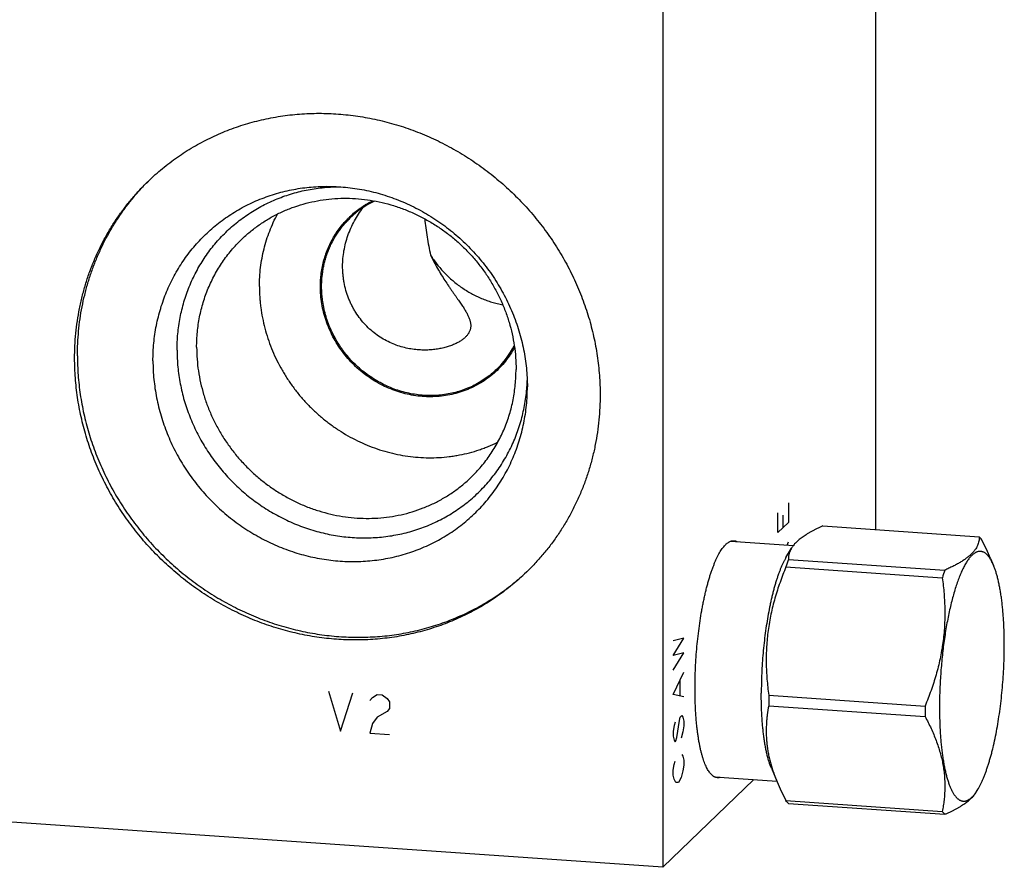
# Model space of a CAD drawing. Units: inches. Extents: x 0.3 to 21.7, y 0.3 to 16.7.
# Drawn here: x 11 to 13.9, y 5.9 to 8.4 of the extents above; entities that cross this region are included whole.
import ezdxf

# ---------------------------------------------------------------- set-up
doc = ezdxf.new("R2010")
doc.units = ezdxf.units.IN
doc.header["$LTSCALE"] = 1.21
doc.header["$MEASUREMENT"] = 0
doc.layers.get('0').update_dxf_attribs({"linetype": 'CONTINUOUS'})

msp = doc.modelspace()

# ---------------------------------------------------------------- linework, layer by layer
at = {"color": 7, "linetype": 'Continuous'}
for p, q in [((13.5394, 10.8106), (13.5394, 6.8564)), ((12.9084, 10.2011), (12.9084, 5.8544)), ((13.3831, 6.8673), (13.847, 6.8351)), ((13.1101, 6.8223), (13.2953, 6.8094)), ((13.2735, 6.7739), (13.2896, 6.8011)), ((13.2806, 6.7683), (13.7445, 6.7361)), ((13.8806, 6.7712), (13.8895, 6.75)), ((13.2734, 6.7458), (13.7373, 6.7136)), ((13.2222, 6.3652), (13.6861, 6.333)), ((13.2222, 6.3341), (13.6861, 6.3019)), ((12.9084, 5.8544), (8.0788, 6.1894)), ((13.2301, 6.1484), (13.247, 6.1078)), ((13.1781, 6.1149), (12.9084, 5.8544)), ((13.0614, 6.123), (13.246, 6.1102)), ((13.8376, 6.0778), (13.8435, 6.087)), ((13.8381, 6.0778), (13.8435, 6.087)), ((13.2734, 6.0525), (13.7373, 6.0203)), ((13.2806, 6.0439), (13.7445, 6.0117))]:
    msp.add_line(p, q, dxfattribs=at)
at = {"color": 4, "linetype": 'Continuous'}
for p, q in [((13.2806, 6.936), (13.2806, 6.878)), ((13.2496, 6.848), (13.2496, 6.906)), ((13.2651, 6.863), (13.2651, 6.8992)), ((13.2806, 6.878), (13.2496, 6.848)), ((13.2767, 6.8107), (13.2806, 6.8201)), ((12.97, 6.5346), (12.939, 6.5263)), ((12.939, 6.4828), (12.97, 6.5346)), ((12.97, 6.4911), (12.939, 6.4828)), ((12.939, 6.4394), (12.97, 6.4911)), ((12.939, 6.3669), (12.97, 6.4331)), ((12.9597, 6.3652), (12.9597, 6.4086)), ((11.916, 6.3773), (11.9522, 6.2588)), ((11.9522, 6.2588), (11.9884, 6.3722)), ((12.0391, 6.3494), (12.0464, 6.3586)), ((12.0464, 6.3586), (12.0608, 6.3672)), ((12.0608, 6.3672), (12.0753, 6.3662)), ((12.0753, 6.3662), (12.0898, 6.3555)), ((12.0898, 6.3555), (12.0971, 6.3454)), ((12.0971, 6.3454), (12.0971, 6.3261)), ((12.97, 6.3607), (12.939, 6.3669)), ((12.0898, 6.3169), (12.0608, 6.2996)), ((12.0971, 6.3261), (12.0898, 6.3169)), ((12.0464, 6.2813), (12.0391, 6.2528)), ((12.0608, 6.2996), (12.0464, 6.2813)), ((12.9442, 6.285), (12.9416, 6.2752)), ((12.9493, 6.2393), (12.9571, 6.2902)), ((12.9571, 6.2902), (12.9597, 6.3)), ((12.9597, 6.3), (12.9649, 6.305)), ((12.9649, 6.305), (12.9675, 6.3002)), ((12.9675, 6.3002), (12.97, 6.2882)), ((12.97, 6.2882), (12.97, 6.2738)), ((12.0391, 6.2528), (12.0971, 6.2488)), ((12.9416, 6.2752), (12.939, 6.2582)), ((12.939, 6.2582), (12.939, 6.2438)), ((12.9675, 6.2568), (12.9623, 6.2373)), ((12.97, 6.2738), (12.9675, 6.2568)), ((12.939, 6.2438), (12.9416, 6.2318)), ((12.9416, 6.2318), (12.9442, 6.227)), ((12.9442, 6.227), (12.9467, 6.2295)), ((12.9467, 6.2295), (12.9493, 6.2393)), ((12.9416, 6.1593), (12.9442, 6.1691)), ((12.9649, 6.1891), (12.9675, 6.1843)), ((12.9675, 6.1843), (12.97, 6.1723)), ((12.97, 6.1723), (12.97, 6.1578)), ((12.939, 6.1423), (12.9416, 6.1593)), ((12.939, 6.1278), (12.939, 6.1423)), ((12.9675, 6.1409), (12.9623, 6.1214)), ((12.97, 6.1578), (12.9675, 6.1409)), ((12.9416, 6.1159), (12.939, 6.1278)), ((12.9467, 6.1064), (12.9416, 6.1159)), ((12.9545, 6.1066), (12.9467, 6.1064)), ((12.9623, 6.1214), (12.9545, 6.1066))]:
    msp.add_line(p, q, dxfattribs=at)
at = {"color": 7, "linetype": 'Continuous'}
for centre, radius, start, end in [((12.1705, 7.5847), 0.2736, 115.501, 133.9816), ((12.2246, 7.5288), 0.2736, 314.0323, 332.4695), ((11.9926, 7.3167), 0.5136, 355.9025, 357.9768), ((13.9166, 6.5521), 0.6717, 161.222, 163.242), ((12.0233, 7.2433), 0.7026, 313.0679, 313.5061), ((14.3805, 6.5199), 0.6717, 161.222, 163.242), ((14.7759, 6.3495), 1.5537, 179.421, 179.998), ((14.7232, 6.3495), 1.5011, 179.9977, 180.5891), ((15.2398, 6.3173), 1.5537, 179.421, 179.998), ((15.1951, 6.3174), 1.5091, 179.9992, 180.5875)]:
    msp.add_arc(centre, radius, start, end, dxfattribs=at)
for points, knots in [([(11.3819, 7.8909), (11.3886, 7.8973), (11.4022, 7.91), (11.4234, 7.9282), (11.4453, 7.9455), (11.468, 7.962), (11.4912, 7.9775), (11.5151, 7.9922), (11.5396, 8.0059), (11.5646, 8.0186), (11.5902, 8.0304), (11.6162, 8.0412), (11.6427, 8.051), (11.6696, 8.0597), (11.6968, 8.0674), (11.7244, 8.0741), (11.7524, 8.0798), (11.7805, 8.0843), (11.8089, 8.0879), (11.8375, 8.0903), (11.8662, 8.0917), (11.895, 8.092), (11.9239, 8.0912), (11.9528, 8.0893), (11.9817, 8.0864), (12.0202, 8.0811), (12.0681, 8.0718), (12.1248, 8.0564), (12.1805, 8.037), (12.2349, 8.0135), (12.2877, 7.9862), (12.3386, 7.9552), (12.3873, 7.9206), (12.4336, 7.8827), (12.4771, 7.8416), (12.5178, 7.7976), (12.5552, 7.751), (12.5893, 7.7019), (12.6199, 7.6507), (12.6467, 7.5976), (12.6697, 7.5429), (12.6886, 7.4869), (12.7035, 7.43), (12.7141, 7.3724), (12.7206, 7.3144), (12.722, 7.2757), (12.722, 7.2564)], [0, 0, 0, 0, 0.014972, 0.029946, 0.044927, 0.059917, 0.074919, 0.089936, 0.104971, 0.120025, 0.135103, 0.150207, 0.165338, 0.180498, 0.19569, 0.210916, 0.226177, 0.241474, 0.256808, 0.272181, 0.287592, 0.303043, 0.318534, 0.334065, 0.349636, 0.365246, 0.396575, 0.428052, 0.459666, 0.491404, 0.52325, 0.555186, 0.587191, 0.619246, 0.651328, 0.683413, 0.71548, 0.747506, 0.779469, 0.811349, 0.843127, 0.874786, 0.906313, 0.937696, 0.968927, 1, 1, 1, 1]), ([(11.163, 7.3645), (11.163, 7.3769), (11.1636, 7.4018), (11.1663, 7.439), (11.1708, 7.4758), (11.177, 7.5123), (11.1851, 7.5483), (11.1948, 7.5837), (11.2063, 7.6186), (11.2195, 7.6527), (11.2344, 7.686), (11.2508, 7.7185), (11.2659, 7.7448), (11.2787, 7.7653), (11.2921, 7.7855), (11.3097, 7.81), (11.3285, 7.8335), (11.3443, 7.8518), (11.3605, 7.8696), (11.3732, 7.8825), (11.3819, 7.8909)], [0, 0, 0, 0, 0.063777, 0.127343, 0.1907, 0.253854, 0.31681, 0.379578, 0.442169, 0.504594, 0.566868, 0.629006, 0.691025, 0.721997, 0.752947, 0.814782, 0.876555, 0.907427, 0.93829, 1, 1, 1, 1]), ([(11.1713, 7.3725), (11.1713, 7.3847), (11.1719, 7.4091), (11.1745, 7.4455), (11.1788, 7.4816), (11.1848, 7.5174), (11.1925, 7.5527), (11.2019, 7.5875), (11.2129, 7.6218), (11.2256, 7.6553), (11.2399, 7.6881), (11.2557, 7.7201), (11.2731, 7.7512), (11.292, 7.7813), (11.3124, 7.8105), (11.3341, 7.8385), (11.3573, 7.8654), (11.3736, 7.8825), (11.3819, 7.8908)], [0, 0, 0, 0, 0.063763, 0.12732, 0.190672, 0.253823, 0.316781, 0.379554, 0.442152, 0.504585, 0.566868, 0.629015, 0.691042, 0.752966, 0.814804, 0.876576, 0.938302, 1, 1, 1, 1]), ([(11.3954, 7.357), (11.3954, 7.3658), (11.3958, 7.3835), (11.3977, 7.41), (11.4009, 7.4363), (11.4054, 7.4623), (11.4111, 7.4879), (11.4181, 7.5132), (11.4262, 7.538), (11.4356, 7.5623), (11.4462, 7.5861), (11.458, 7.6092), (11.4708, 7.6317), (11.4848, 7.6534), (11.4999, 7.6744), (11.516, 7.6945), (11.5331, 7.7138), (11.5512, 7.7322), (11.5702, 7.7496), (11.59, 7.766), (11.6107, 7.7814), (11.6322, 7.7957), (11.6544, 7.809), (11.6773, 7.8211), (11.7008, 7.832), (11.7249, 7.8417), (11.7496, 7.8503), (11.7746, 7.8576), (11.8001, 7.8637), (11.826, 7.8685), (11.8521, 7.8721), (11.8784, 7.8743), (11.905, 7.8753), (11.9227, 7.8752), (11.9316, 7.8748)], [0, 0, 0, 0, 0.031889, 0.063672, 0.095351, 0.126928, 0.158407, 0.189791, 0.221087, 0.2523, 0.283437, 0.314506, 0.345516, 0.376475, 0.407393, 0.438279, 0.469145, 0.5, 0.530855, 0.561721, 0.592607, 0.623525, 0.654484, 0.685494, 0.716563, 0.7477, 0.778913, 0.810209, 0.841593, 0.873072, 0.904649, 0.936328, 0.968111, 1, 1, 1, 1]), ([(11.4668, 7.389), (11.4668, 7.3971), (11.4672, 7.4134), (11.4689, 7.4376), (11.4718, 7.4617), (11.4758, 7.4856), (11.4809, 7.5091), (11.4872, 7.5323), (11.4945, 7.5551), (11.503, 7.5775), (11.5125, 7.5993), (11.5231, 7.6207), (11.5347, 7.6414), (11.5473, 7.6615), (11.5608, 7.6809), (11.5753, 7.6996), (11.5907, 7.7175), (11.607, 7.7346), (11.6242, 7.7509), (11.6421, 7.7662), (11.6608, 7.7807), (11.6802, 7.7942), (11.7003, 7.8068), (11.721, 7.8183), (11.7423, 7.8288), (11.7642, 7.8383), (11.7865, 7.8467), (11.8093, 7.854), (11.8325, 7.8602), (11.856, 7.8652), (11.8798, 7.8692), (11.9039, 7.8719), (11.9281, 7.8736), (11.9443, 7.8739), (11.9524, 7.8739)], [0, 0, 0, 0, 0.031903, 0.063704, 0.095402, 0.127, 0.158501, 0.189909, 0.221229, 0.252468, 0.283631, 0.314726, 0.345761, 0.376745, 0.407685, 0.438593, 0.469477, 0.500348, 0.531215, 0.562089, 0.59298, 0.623898, 0.654852, 0.685852, 0.716906, 0.748024, 0.779212, 0.810478, 0.841828, 0.873267, 0.904801, 0.936432, 0.968165, 1, 1, 1, 1]), ([(11.9316, 7.8748), (11.9409, 7.8745), (11.9595, 7.8734), (11.9873, 7.8703), (12.0151, 7.8659), (12.0427, 7.8601), (12.07, 7.8529), (12.0971, 7.8443), (12.1238, 7.8345), (12.1501, 7.8233), (12.1758, 7.8109), (12.201, 7.7972), (12.2256, 7.7823), (12.2494, 7.7663), (12.2726, 7.7491), (12.2949, 7.7309), (12.3163, 7.7116), (12.3368, 7.6913), (12.3564, 7.6701), (12.3749, 7.648), (12.3924, 7.6251), (12.4087, 7.6014), (12.4239, 7.577), (12.438, 7.5519), (12.4507, 7.5262), (12.4623, 7.5001), (12.4725, 7.4734), (12.4814, 7.4464), (12.489, 7.4191), (12.4953, 7.3915), (12.5002, 7.3637), (12.5036, 7.3358), (12.5057, 7.3079), (12.5062, 7.2892), (12.5062, 7.2799)], [0, 0, 0, 0, 0.030616, 0.061337, 0.092162, 0.123089, 0.154114, 0.185233, 0.216439, 0.247727, 0.27909, 0.31052, 0.342008, 0.373545, 0.405123, 0.436732, 0.468361, 0.5, 0.531639, 0.563268, 0.594877, 0.626455, 0.657992, 0.68948, 0.72091, 0.752273, 0.783561, 0.814767, 0.845886, 0.876911, 0.907838, 0.938663, 0.969385, 1, 1, 1, 1]), ([(11.658, 7.7176), (11.6662, 7.7255), (11.6831, 7.7406), (11.7102, 7.7611), (11.7389, 7.7795), (11.769, 7.7956), (11.8004, 7.8093), (11.8329, 7.8206), (11.8662, 7.8293), (11.9003, 7.8355), (11.935, 7.8392), (11.97, 7.8402), (12.0052, 7.8386), (12.0403, 7.8343), (12.0752, 7.8276), (12.1096, 7.8182), (12.1435, 7.8064), (12.1765, 7.7921), (12.2086, 7.7755), (12.2396, 7.7567), (12.2692, 7.7357), (12.2973, 7.7126), (12.3238, 7.6877), (12.3485, 7.6609), (12.3712, 7.6326), (12.392, 7.6028), (12.4105, 7.5716), (12.4268, 7.5393), (12.4408, 7.5061), (12.4523, 7.4721), (12.4613, 7.4375), (12.4678, 7.4025), (12.4717, 7.3673), (12.4726, 7.3437), (12.4726, 7.332)], [0, 0, 0, 0, 0.029942, 0.059909, 0.089924, 0.12001, 0.150188, 0.180475, 0.21089, 0.241444, 0.272147, 0.303007, 0.334025, 0.365203, 0.396535, 0.428014, 0.45963, 0.49137, 0.523218, 0.555155, 0.587163, 0.61922, 0.651304, 0.683392, 0.715461, 0.747489, 0.779454, 0.811336, 0.843116, 0.874778, 0.906307, 0.937692, 0.968925, 1, 1, 1, 1]), ([(11.8922, 7.5775), (11.8922, 7.5843), (11.8925, 7.5943), (11.8937, 7.6077), (11.8952, 7.6209), (11.898, 7.6373), (11.9018, 7.6534), (11.9056, 7.6661), (11.9097, 7.6786), (11.9157, 7.6939), (11.9241, 7.7116), (11.9337, 7.7287), (11.9445, 7.7451), (11.9564, 7.7606), (11.9672, 7.7728), (11.9763, 7.782), (11.9857, 7.791), (11.9981, 7.8015), (12.0112, 7.8111), (12.0221, 7.8183), (12.0332, 7.8251), (12.0419, 7.8297), (12.0477, 7.8326)], [0, 0, 0, 0, 0.063923, 0.09578, 0.127564, 0.190913, 0.25399, 0.285438, 0.316825, 0.379419, 0.44181, 0.504028, 0.566107, 0.628082, 0.689994, 0.720943, 0.751891, 0.813794, 0.875752, 0.90677, 0.937815, 1, 1, 1, 1]), ([(11.9581, 7.638), (11.9581, 7.6457), (11.9588, 7.6611), (11.9618, 7.6842), (11.9667, 7.707), (11.9736, 7.7294), (11.9823, 7.7514), (11.9928, 7.7726), (12.0049, 7.7931), (12.014, 7.8061), (12.0188, 7.8124)], [0, 0, 0, 0, 0.122891, 0.246347, 0.370418, 0.495142, 0.620534, 0.74656, 0.873115, 1, 1, 1, 1]), ([(11.7112, 7.5775), (11.7112, 7.587), (11.7118, 7.6059), (11.7144, 7.6341), (11.7186, 7.662), (11.7246, 7.6894), (11.7322, 7.7163), (11.7414, 7.7426), (11.7522, 7.7682), (11.7605, 7.7847), (11.7649, 7.7929)], [0, 0, 0, 0, 0.126692, 0.252858, 0.378512, 0.503671, 0.628363, 0.752621, 0.876484, 1, 1, 1, 1]), ([(11.8958, 7.5778), (11.8958, 7.5826), (11.896, 7.5922), (11.8971, 7.6066), (11.8988, 7.6209), (11.9012, 7.635), (11.9043, 7.649), (11.9081, 7.6627), (11.9125, 7.6762), (11.9177, 7.6894), (11.9234, 7.7023), (11.9298, 7.7149), (11.9368, 7.7271), (11.9444, 7.7389), (11.9526, 7.7503), (11.9613, 7.7612), (11.9706, 7.7717), (11.9772, 7.7784), (11.9805, 7.7816)], [0, 0, 0, 0, 0.063776, 0.127345, 0.190702, 0.253856, 0.316813, 0.379582, 0.442173, 0.504599, 0.566874, 0.629012, 0.691032, 0.75295, 0.814785, 0.876559, 0.93829, 1, 1, 1, 1]), ([(12.2016, 7.7787), (12.2025, 7.7697), (12.2045, 7.7517), (12.2085, 7.7247), (12.2133, 7.6978), (12.217, 7.68), (12.219, 7.671)], [0, 0, 0, 0, 0.248527, 0.498292, 0.748905, 1, 1, 1, 1]), ([(11.525, 7.3977), (11.525, 7.4052), (11.5254, 7.4204), (11.527, 7.4429), (11.5298, 7.4653), (11.5336, 7.4875), (11.5384, 7.5094), (11.5444, 7.5309), (11.5513, 7.5521), (11.5594, 7.5728), (11.5684, 7.5931), (11.5784, 7.6128), (11.5894, 7.632), (11.6013, 7.6505), (11.6142, 7.6684), (11.6279, 7.6856), (11.6425, 7.7021), (11.6528, 7.7125), (11.658, 7.7176)], [0, 0, 0, 0, 0.063777, 0.127345, 0.190702, 0.253856, 0.316813, 0.379582, 0.442173, 0.504599, 0.566874, 0.629012, 0.691032, 0.75295, 0.814785, 0.876559, 0.93829, 1, 1, 1, 1]), ([(12.219, 7.671), (12.2222, 7.6642), (12.2288, 7.6508), (12.2394, 7.6315), (12.2503, 7.6132), (12.2612, 7.596), (12.2703, 7.5823), (12.2774, 7.5719), (12.2826, 7.5646), (12.2876, 7.5574), (12.2924, 7.5506), (12.2971, 7.544), (12.3015, 7.5376), (12.3058, 7.5315), (12.3098, 7.5257), (12.3136, 7.52), (12.3172, 7.5146), (12.3204, 7.5093), (12.3235, 7.5043), (12.3262, 7.4994), (12.3287, 7.4947), (12.3309, 7.4901), (12.3328, 7.4857), (12.3345, 7.4814), (12.3358, 7.4773), (12.3369, 7.4732), (12.3376, 7.4693), (12.3381, 7.4655), (12.3382, 7.463), (12.3382, 7.4617)], [0, 0, 0, 0, 0.093539, 0.184617, 0.272604, 0.356898, 0.436969, 0.475281, 0.512382, 0.548237, 0.582817, 0.616102, 0.648079, 0.678744, 0.708098, 0.736152, 0.762921, 0.788431, 0.81271, 0.835797, 0.857736, 0.878579, 0.898388, 0.91723, 0.935184, 0.952336, 0.968785, 0.984634, 1, 1, 1, 1]), ([(12.219, 7.671), (12.2219, 7.6663), (12.2282, 7.657), (12.2382, 7.6436), (12.2489, 7.6306), (12.2641, 7.6141), (12.2845, 7.5949), (12.3068, 7.5778), (12.3255, 7.5656), (12.3399, 7.5572), (12.3548, 7.5495), (12.37, 7.5426), (12.3854, 7.5366), (12.4011, 7.5313), (12.417, 7.5269), (12.4278, 7.5245), (12.4331, 7.5235)], [0, 0, 0, 0, 0.062764, 0.1256, 0.188482, 0.25139, 0.377143, 0.502713, 0.565392, 0.627959, 0.690394, 0.752679, 0.814796, 0.87673, 0.938468, 1, 1, 1, 1]), ([(12.3382, 7.4617), (12.3382, 7.4604), (12.3381, 7.4578), (12.3375, 7.454), (12.3367, 7.4503), (12.3355, 7.4467), (12.3339, 7.4431), (12.3321, 7.4396), (12.3298, 7.4362), (12.3273, 7.4329), (12.3244, 7.4296), (12.3212, 7.4265), (12.3176, 7.4233), (12.3137, 7.4203), (12.3095, 7.4174), (12.305, 7.4145), (12.3002, 7.4118), (12.295, 7.4091), (12.2896, 7.4066), (12.2838, 7.4042), (12.2778, 7.4019), (12.2714, 7.3997), (12.2648, 7.3977), (12.2554, 7.3953), (12.243, 7.3927), (12.2273, 7.3904), (12.2106, 7.3892), (12.1931, 7.3892), (12.1748, 7.3904), (12.1559, 7.3932), (12.1366, 7.3976), (12.1171, 7.4037), (12.0977, 7.4118), (12.0785, 7.4218), (12.0599, 7.4338), (12.0422, 7.4478), (12.0256, 7.4637), (12.0105, 7.4814), (11.9992, 7.4974), (11.9911, 7.5109), (11.9855, 7.5214), (11.9803, 7.5322), (11.9742, 7.5469), (11.9677, 7.566), (11.9631, 7.5856), (11.9605, 7.6015), (11.9591, 7.6136), (11.9583, 7.6258), (11.9581, 7.6339), (11.9581, 7.638)], [0, 0, 0, 0, 0.007007, 0.0139, 0.020747, 0.027616, 0.034571, 0.041669, 0.048965, 0.056503, 0.064323, 0.072457, 0.080934, 0.089773, 0.098992, 0.108603, 0.118615, 0.129036, 0.139868, 0.151115, 0.162774, 0.174847, 0.18733, 0.200219, 0.227198, 0.255748, 0.285821, 0.317366, 0.350324, 0.384632, 0.420221, 0.457012, 0.494916, 0.533835, 0.573659, 0.614277, 0.655575, 0.697441, 0.739778, 0.761101, 0.78251, 0.803997, 0.825554, 0.868844, 0.912356, 0.934194, 0.95608, 0.978017, 1, 1, 1, 1]), ([(11.7112, 7.5775), (11.7112, 7.5672), (11.7118, 7.5517), (11.7134, 7.5311), (11.7158, 7.5104), (11.72, 7.4847), (11.727, 7.4541), (11.7359, 7.4239), (11.7468, 7.3942), (11.7595, 7.3651), (11.7716, 7.3416), (11.7822, 7.3231), (11.7933, 7.305), (11.8083, 7.283), (11.8278, 7.2577), (11.8489, 7.2336), (11.8714, 7.2109), (11.8952, 7.1895), (11.9203, 7.1697), (11.9465, 7.1515), (11.9737, 7.1349), (12.0018, 7.1201), (12.0307, 7.1071), (12.0602, 7.0959), (12.0903, 7.0867), (12.1208, 7.0794), (12.1515, 7.0741), (12.1824, 7.0708), (12.2133, 7.0694), (12.2441, 7.0702), (12.2696, 7.0724), (12.2898, 7.0753), (12.3098, 7.0788), (12.3345, 7.0844), (12.3587, 7.0916), (12.3777, 7.0984), (12.3917, 7.1039), (12.4055, 7.1099), (12.4145, 7.1142), (12.419, 7.1165)], [0, 0, 0, 0, 0.030895, 0.046397, 0.061933, 0.093101, 0.124398, 0.155816, 0.187346, 0.218975, 0.250691, 0.266579, 0.282483, 0.314328, 0.346212, 0.378119, 0.410032, 0.441933, 0.473804, 0.505628, 0.53739, 0.569074, 0.600667, 0.632154, 0.663527, 0.694775, 0.725891, 0.756872, 0.787713, 0.818415, 0.848981, 0.864215, 0.879417, 0.909724, 0.939914, 0.954971, 0.970003, 0.985012, 1, 1, 1, 1]), ([(12.468, 7.3975), (12.4641, 7.3902), (12.4557, 7.3761), (12.4413, 7.3562), (12.4252, 7.3376), (12.4075, 7.3206), (12.3884, 7.3052), (12.3679, 7.2915), (12.3463, 7.2797), (12.3236, 7.2698), (12.3001, 7.2618), (12.2758, 7.2559), (12.251, 7.2522), (12.2258, 7.2505), (12.2004, 7.2509), (12.175, 7.2534), (12.1498, 7.2581), (12.1249, 7.2648), (12.1005, 7.2735), (12.0767, 7.2842), (12.0538, 7.2968), (12.0319, 7.3111), (12.0112, 7.3272), (11.9917, 7.3448), (11.9736, 7.364), (11.9571, 7.3844), (11.9423, 7.406), (11.9292, 7.4287), (11.9179, 7.4523), (11.9086, 7.4766), (11.9013, 7.5014), (11.8961, 7.5266), (11.8929, 7.552), (11.8922, 7.5691), (11.8922, 7.5775)], [0, 0, 0, 0, 0.030206, 0.060337, 0.090423, 0.120494, 0.15058, 0.180713, 0.21092, 0.24123, 0.271666, 0.302246, 0.332989, 0.363903, 0.394995, 0.426267, 0.457715, 0.489329, 0.521097, 0.553002, 0.585023, 0.617136, 0.649316, 0.681535, 0.713764, 0.745975, 0.778139, 0.810229, 0.842219, 0.874087, 0.905813, 0.937381, 0.968779, 1, 1, 1, 1]), ([(12.4147, 7.3321), (12.4096, 7.3271), (12.3988, 7.3175), (12.3815, 7.3044), (12.3632, 7.2927), (12.344, 7.2824), (12.3241, 7.2737), (12.3034, 7.2665), (12.2821, 7.2609), (12.2604, 7.257), (12.2383, 7.2547), (12.216, 7.254), (12.1936, 7.255), (12.1712, 7.2577), (12.149, 7.262), (12.127, 7.268), (12.1055, 7.2755), (12.0844, 7.2846), (12.064, 7.2952), (12.0443, 7.3072), (12.0254, 7.3206), (12.0075, 7.3353), (11.9906, 7.3512), (11.9749, 7.3682), (11.9628, 7.3833), (11.9538, 7.3958), (11.9452, 7.4086), (11.9353, 7.4251), (11.9249, 7.4457), (11.9161, 7.4668), (11.9087, 7.4885), (11.903, 7.5106), (11.8995, 7.5292), (11.8976, 7.5441), (11.8962, 7.5591), (11.8958, 7.5703), (11.8958, 7.5778)], [0, 0, 0, 0, 0.029942, 0.059909, 0.089923, 0.120009, 0.150186, 0.180474, 0.210888, 0.241441, 0.272145, 0.303004, 0.334022, 0.365199, 0.396531, 0.428009, 0.459625, 0.491365, 0.523212, 0.55515, 0.587158, 0.619214, 0.651298, 0.683385, 0.715454, 0.731476, 0.747486, 0.779451, 0.811332, 0.843112, 0.874774, 0.906303, 0.937688, 0.953326, 0.968925, 1, 1, 1, 1]), ([(11.525, 7.3977), (11.525, 7.3859), (11.5259, 7.3624), (11.5298, 7.3272), (11.5363, 7.2922), (11.5453, 7.2576), (11.5569, 7.2235), (11.5708, 7.1903), (11.5871, 7.158), (11.6057, 7.1269), (11.6264, 7.0971), (11.6492, 7.0687), (11.6739, 7.042), (11.7004, 7.017), (11.7285, 6.994), (11.7581, 6.9729), (11.789, 6.9541), (11.8211, 6.9375), (11.8541, 6.9232), (11.888, 6.9114), (11.9225, 6.9021), (11.9574, 6.8953), (11.9925, 6.8911), (12.0276, 6.8895), (12.0626, 6.8905), (12.0973, 6.8941), (12.1314, 6.9003), (12.1648, 6.9091), (12.1973, 6.9203), (12.2286, 6.9341), (12.2588, 6.9502), (12.2874, 6.9685), (12.3145, 6.9891), (12.3315, 7.0042), (12.3396, 7.012)], [0, 0, 0, 0, 0.031075, 0.062308, 0.093693, 0.125222, 0.156884, 0.188664, 0.220546, 0.252511, 0.284539, 0.316608, 0.348696, 0.38078, 0.412837, 0.444845, 0.476782, 0.50863, 0.54037, 0.571986, 0.603465, 0.634797, 0.665975, 0.696993, 0.727853, 0.758556, 0.78911, 0.819525, 0.849812, 0.87999, 0.910076, 0.940091, 0.970058, 1, 1, 1, 1]), ([(12.5032, 6.73), (12.4965, 6.7235), (12.4828, 6.7109), (12.4616, 6.6927), (12.4397, 6.6754), (12.4171, 6.6589), (12.3938, 6.6433), (12.3699, 6.6287), (12.3455, 6.615), (12.3204, 6.6023), (12.2949, 6.5905), (12.2688, 6.5797), (12.2424, 6.5699), (12.2155, 6.5612), (12.1882, 6.5534), (12.1606, 6.5468), (12.1327, 6.5411), (12.1045, 6.5365), (12.0761, 6.533), (12.0476, 6.5306), (12.0188, 6.5292), (11.99, 6.5289), (11.9611, 6.5297), (11.9322, 6.5315), (11.9033, 6.5345), (11.8648, 6.5398), (11.8169, 6.5491), (11.7602, 6.5645), (11.7045, 6.5839), (11.6501, 6.6074), (11.5973, 6.6347), (11.5464, 6.6657), (11.4977, 6.7003), (11.4515, 6.7382), (11.4079, 6.7793), (11.3673, 6.8232), (11.3298, 6.8699), (11.2957, 6.919), (11.2652, 6.9702), (11.2383, 7.0233), (11.2154, 7.078), (11.1964, 7.134), (11.1816, 7.1909), (11.1709, 7.2485), (11.1645, 7.3064), (11.163, 7.3452), (11.163, 7.3645)], [0, 0, 0, 0, 0.014972, 0.029946, 0.044927, 0.059917, 0.074919, 0.089936, 0.104971, 0.120025, 0.135103, 0.150207, 0.165338, 0.180498, 0.19569, 0.210916, 0.226177, 0.241474, 0.256808, 0.272181, 0.287592, 0.303043, 0.318534, 0.334065, 0.349636, 0.365246, 0.396575, 0.428052, 0.459666, 0.491404, 0.52325, 0.555186, 0.587191, 0.619246, 0.651328, 0.683413, 0.71548, 0.747506, 0.779469, 0.811349, 0.843127, 0.874786, 0.906313, 0.937696, 0.968927, 1, 1, 1, 1]), ([(11.1713, 7.3725), (11.1713, 7.3533), (11.1727, 7.3148), (11.1791, 7.2572), (11.1896, 7.2), (11.2043, 7.1434), (11.223, 7.0878), (11.2457, 7.0334), (11.2722, 6.9806), (11.3023, 6.9296), (11.336, 6.8807), (11.3731, 6.8342), (11.4132, 6.7903), (11.4563, 6.7493), (11.502, 6.7113), (11.5502, 6.6767), (11.6006, 6.6455), (11.6529, 6.618), (11.7068, 6.5943), (11.762, 6.5745), (11.8182, 6.5588), (11.8752, 6.5471), (11.9231, 6.5409), (11.9614, 6.5381), (11.9901, 6.537), (12.0188, 6.537), (12.0473, 6.5381), (12.0758, 6.5402), (12.104, 6.5433), (12.1321, 6.5476), (12.1599, 6.5528), (12.1874, 6.5591), (12.2147, 6.5665), (12.2415, 6.5748), (12.268, 6.5842), (12.294, 6.5945), (12.3195, 6.6059), (12.3446, 6.6182), (12.3691, 6.6315), (12.3931, 6.6457), (12.4164, 6.6608), (12.4392, 6.6768), (12.4612, 6.6937), (12.4826, 6.7114), (12.4964, 6.7238), (12.5031, 6.7301)], [0, 0, 0, 0, 0.031064, 0.062285, 0.093657, 0.125173, 0.156821, 0.188586, 0.220454, 0.252404, 0.284419, 0.316475, 0.348552, 0.380626, 0.412675, 0.444678, 0.476612, 0.508459, 0.540201, 0.571821, 0.603307, 0.634647, 0.665834, 0.681372, 0.69687, 0.712329, 0.727748, 0.743128, 0.75847, 0.773774, 0.789042, 0.804275, 0.819474, 0.834641, 0.849778, 0.864886, 0.879969, 0.895028, 0.910066, 0.925085, 0.940088, 0.955079, 0.970059, 0.985031, 1, 1, 1, 1]), ([(11.4668, 7.389), (11.4668, 7.3807), (11.4672, 7.364), (11.469, 7.339), (11.472, 7.314), (11.4762, 7.2891), (11.4815, 7.2644), (11.488, 7.2399), (11.4957, 7.2156), (11.5045, 7.1917), (11.5144, 7.1681), (11.5253, 7.1449), (11.5374, 7.1223), (11.5504, 7.1001), (11.5645, 7.0786), (11.5796, 7.0576), (11.5955, 7.0374), (11.6124, 7.0179), (11.6302, 6.9991), (11.6487, 6.9812), (11.6681, 6.9641), (11.6881, 6.9479), (11.7089, 6.9326), (11.7303, 6.9183), (11.7523, 6.9051), (11.7748, 6.8928), (11.7978, 6.8816), (11.8213, 6.8715), (11.8451, 6.8625), (11.8692, 6.8546), (11.8937, 6.8478), (11.9183, 6.8423), (11.9431, 6.8379), (11.968, 6.8347), (11.9929, 6.8326), (12.0178, 6.8318), (12.0427, 6.8322), (12.0674, 6.8338), (12.0919, 6.8365), (12.1162, 6.8405), (12.1402, 6.8456), (12.1639, 6.8519), (12.1871, 6.8594), (12.2099, 6.868), (12.2322, 6.8777), (12.2538, 6.8885), (12.2749, 6.9004), (12.2953, 6.9133), (12.315, 6.9272), (12.334, 6.9421), (12.3521, 6.958), (12.3694, 6.9747), (12.3859, 6.9924), (12.4014, 7.0108), (12.4159, 7.0301), (12.4295, 7.0501), (12.442, 7.0708), (12.4535, 7.0921), (12.464, 7.1141), (12.4733, 7.1365), (12.4815, 7.1595), (12.4885, 7.183), (12.4944, 7.2068), (12.4992, 7.2309), (12.5027, 7.2554), (12.5043, 7.2718), (12.5049, 7.28)], [0, 0, 0, 0, 0.015635, 0.031323, 0.047061, 0.062849, 0.078686, 0.094568, 0.110494, 0.126461, 0.142466, 0.158505, 0.174574, 0.19067, 0.206788, 0.222923, 0.239072, 0.255228, 0.271389, 0.287547, 0.3037, 0.319842, 0.335969, 0.352075, 0.368157, 0.384211, 0.400232, 0.416217, 0.432162, 0.448066, 0.463924, 0.479734, 0.495496, 0.511207, 0.526867, 0.542475, 0.558031, 0.573535, 0.58899, 0.604395, 0.619753, 0.635067, 0.650339, 0.665572, 0.68077, 0.695938, 0.711078, 0.726196, 0.741296, 0.756384, 0.771465, 0.786542, 0.801623, 0.816711, 0.831813, 0.846932, 0.862073, 0.877242, 0.892442, 0.907677, 0.922951, 0.938267, 0.953628, 0.969036, 0.984493, 1, 1, 1, 1]), ([(11.3954, 7.357), (11.3954, 7.3479), (11.3958, 7.3296), (11.3979, 7.3023), (11.4012, 7.275), (11.4059, 7.2478), (11.4118, 7.2208), (11.4191, 7.194), (11.4277, 7.1675), (11.4375, 7.1414), (11.4485, 7.1157), (11.4608, 7.0905), (11.4742, 7.0658), (11.4888, 7.0418), (11.5045, 7.0184), (11.5213, 6.9957), (11.5391, 6.9738), (11.5579, 6.9528), (11.5777, 6.9326), (11.5983, 6.9134), (11.6198, 6.8951), (11.6421, 6.8779), (11.6651, 6.8617), (11.6889, 6.8466), (11.7132, 6.8326), (11.7381, 6.8199), (11.7636, 6.8083), (11.7895, 6.7979), (11.8158, 6.7888), (11.8424, 6.781), (11.8692, 6.7745), (11.8963, 6.7693), (11.9235, 6.7654), (11.9508, 6.7628), (11.978, 6.7616), (12.0052, 6.7617), (12.0323, 6.7632), (12.0592, 6.766), (12.0858, 6.7701), (12.1121, 6.7755), (12.138, 6.7823), (12.1634, 6.7903), (12.1883, 6.7997), (12.2127, 6.8102), (12.2364, 6.822), (12.2595, 6.835), (12.2818, 6.8492), (12.3033, 6.8645), (12.3239, 6.8809), (12.3437, 6.8983), (12.3625, 6.9167), (12.3803, 6.9362), (12.3971, 6.9565), (12.4128, 6.9777), (12.4274, 6.9998), (12.4408, 7.0226), (12.4531, 7.0461), (12.4641, 7.0702), (12.474, 7.095), (12.4825, 7.1203), (12.4898, 7.1461), (12.4958, 7.1723), (12.5004, 7.1988), (12.5038, 7.2257), (12.5058, 7.2527), (12.5062, 7.2708), (12.5062, 7.2799)], [0, 0, 0, 0, 0.015637, 0.031328, 0.04707, 0.062864, 0.078706, 0.094595, 0.110529, 0.126504, 0.142517, 0.158564, 0.174642, 0.190745, 0.20687, 0.223011, 0.239164, 0.255324, 0.271485, 0.287644, 0.303794, 0.31993, 0.336049, 0.352145, 0.368214, 0.384252, 0.400254, 0.416217, 0.432138, 0.448014, 0.463842, 0.479621, 0.495348, 0.511023, 0.526645, 0.542214, 0.55773, 0.573194, 0.588608, 0.603974, 0.619293, 0.63457, 0.649807, 0.665007, 0.680176, 0.695317, 0.710436, 0.725537, 0.740625, 0.755706, 0.770785, 0.785868, 0.800959, 0.816065, 0.831189, 0.846338, 0.861516, 0.876727, 0.891975, 0.907264, 0.922597, 0.937976, 0.953405, 0.968884, 0.984416, 1, 1, 1, 1]), ([(12.3396, 7.012), (12.3449, 7.0171), (12.3551, 7.0276), (12.3697, 7.044), (12.3835, 7.0612), (12.3963, 7.0791), (12.4082, 7.0976), (12.4192, 7.1168), (12.4292, 7.1365), (12.4383, 7.1568), (12.4463, 7.1775), (12.4533, 7.1987), (12.4592, 7.2202), (12.4641, 7.2421), (12.4679, 7.2643), (12.4706, 7.2867), (12.4722, 7.3093), (12.4726, 7.3244), (12.4726, 7.332)], [0, 0, 0, 0, 0.06171, 0.123441, 0.185215, 0.24705, 0.308968, 0.370988, 0.433126, 0.495401, 0.557827, 0.620418, 0.683187, 0.746144, 0.809298, 0.872655, 0.936223, 1, 1, 1, 1]), ([(12.722, 7.2564), (12.722, 7.2439), (12.7214, 7.2191), (12.7187, 7.1819), (12.7143, 7.1451), (12.708, 7.1086), (12.7, 7.0726), (12.6902, 7.0371), (12.6787, 7.0023), (12.6655, 6.9682), (12.6507, 6.9348), (12.6342, 6.9024), (12.6191, 6.8761), (12.6063, 6.8556), (12.593, 6.8354), (12.5754, 6.8109), (12.5565, 6.7873), (12.5407, 6.7691), (12.5245, 6.7513), (12.5118, 6.7384), (12.5032, 6.73)], [0, 0, 0, 0, 0.063777, 0.127343, 0.1907, 0.253854, 0.31681, 0.379578, 0.442169, 0.504594, 0.566868, 0.629006, 0.691025, 0.721997, 0.752947, 0.814782, 0.876555, 0.907427, 0.93829, 1, 1, 1, 1]), ([(13.3831, 6.8673), (13.3803, 6.866), (13.3747, 6.8635), (13.3665, 6.8596), (13.3586, 6.8556), (13.351, 6.8517), (13.3437, 6.8477), (13.3367, 6.8436), (13.3302, 6.8395), (13.324, 6.8354), (13.3182, 6.8313), (13.3128, 6.8271), (13.3078, 6.8228), (13.3033, 6.8185), (13.2992, 6.8142), (13.2955, 6.8099), (13.2923, 6.8055), (13.2904, 6.8026), (13.2895, 6.8011)], [0, 0, 0, 0, 0.079954, 0.157999, 0.234002, 0.307837, 0.37938, 0.448518, 0.515152, 0.579201, 0.640616, 0.699373, 0.755491, 0.809027, 0.860082, 0.908801, 0.955367, 1, 1, 1, 1]), ([(13.0704, 6.1204), (13.0697, 6.1204), (13.0684, 6.1206), (13.0665, 6.121), (13.0645, 6.1215), (13.0626, 6.1223), (13.0607, 6.1232), (13.0581, 6.1247), (13.0556, 6.1266), (13.0532, 6.1287), (13.0508, 6.1312), (13.0477, 6.1347), (13.0443, 6.1395), (13.0409, 6.145), (13.0377, 6.1512), (13.0346, 6.1579), (13.0316, 6.1653), (13.0287, 6.1734), (13.0259, 6.182), (13.0233, 6.1912), (13.0208, 6.201), (13.0185, 6.2113), (13.0164, 6.2221), (13.0143, 6.2334), (13.0125, 6.2453), (13.0108, 6.2575), (13.0093, 6.2702), (13.008, 6.2834), (13.0068, 6.2968), (13.0058, 6.3107), (13.005, 6.3249), (13.0041, 6.3443), (13.0035, 6.3692), (13.0035, 6.3997), (13.0043, 6.4307), (13.0057, 6.4621), (13.0079, 6.4936), (13.0108, 6.5249), (13.0143, 6.5557), (13.0185, 6.5859), (13.0225, 6.6105), (13.0261, 6.6297), (13.0288, 6.6436), (13.0317, 6.6572), (13.0347, 6.6704), (13.0379, 6.6832), (13.0411, 6.6956), (13.0445, 6.7076), (13.0479, 6.719), (13.0515, 6.73), (13.0551, 6.7405), (13.0589, 6.7504), (13.0626, 6.7597), (13.0665, 6.7685), (13.0704, 6.7767), (13.0744, 6.7842), (13.0784, 6.7912), (13.0824, 6.7975), (13.0865, 6.8031), (13.0905, 6.8081), (13.0934, 6.8111), (13.0948, 6.8125)], [0, 0, 0, 0, 0.002716, 0.005453, 0.00823, 0.011067, 0.01398, 0.016986, 0.023332, 0.026698, 0.030206, 0.037677, 0.045799, 0.054609, 0.06413, 0.074375, 0.08535, 0.097054, 0.109481, 0.122621, 0.136459, 0.150978, 0.166158, 0.181976, 0.198409, 0.215429, 0.233007, 0.251113, 0.269716, 0.288782, 0.308278, 0.328167, 0.368978, 0.410916, 0.453667, 0.49691, 0.540319, 0.583567, 0.626329, 0.668282, 0.709114, 0.729016, 0.748524, 0.767605, 0.786223, 0.804346, 0.821942, 0.83898, 0.855432, 0.871271, 0.886472, 0.901012, 0.914872, 0.928035, 0.940485, 0.952212, 0.963211, 0.973479, 0.983023, 0.991856, 1, 1, 1, 1]), ([(13.0948, 6.8125), (13.0958, 6.8135), (13.0978, 6.8153), (13.1009, 6.8177), (13.1035, 6.8194), (13.1055, 6.8205), (13.1076, 6.8215), (13.1101, 6.8225), (13.1131, 6.8233), (13.1157, 6.8237), (13.1177, 6.8237), (13.1187, 6.8237), (13.1192, 6.8237)], [0, 0, 0, 0, 0.150473, 0.29173, 0.424468, 0.487939, 0.549641, 0.668301, 0.781834, 0.891802, 0.946016, 1, 1, 1, 1]), ([(13.1192, 6.8237), (13.1199, 6.8236), (13.1215, 6.8234), (13.1237, 6.8229), (13.126, 6.8222), (13.1275, 6.8215), (13.1282, 6.8211)], [0, 0, 0, 0, 0.243981, 0.490415, 0.741678, 1, 1, 1, 1]), ([(13.847, 6.8351), (13.847, 6.8329), (13.8468, 6.8286), (13.8459, 6.8221), (13.8442, 6.8155), (13.8417, 6.809), (13.8384, 6.8026), (13.8342, 6.7962), (13.8291, 6.7898), (13.823, 6.7835), (13.816, 6.7773), (13.8082, 6.7711), (13.7994, 6.7651), (13.7898, 6.7591), (13.7795, 6.7532), (13.7684, 6.7474), (13.7567, 6.7417), (13.7487, 6.738), (13.7445, 6.7361)], [0, 0, 0, 0, 0.043109, 0.086602, 0.130977, 0.176822, 0.224775, 0.275475, 0.329507, 0.38735, 0.449345, 0.515684, 0.586409, 0.661435, 0.740578, 0.823585, 0.910163, 1, 1, 1, 1]), ([(13.8542, 6.8265), (13.8531, 6.8281), (13.8508, 6.831), (13.8482, 6.8338), (13.847, 6.8351)], [0, 0, 0, 0, 0.51779, 1, 1, 1, 1]), ([(13.8807, 6.771), (13.8768, 6.7804), (13.8684, 6.7991), (13.8591, 6.8174), (13.8542, 6.8265)], [0, 0, 0, 0, 0.495677, 1, 1, 1, 1]), ([(13.2895, 6.8011), (13.2887, 6.7997), (13.2873, 6.7971), (13.2854, 6.793), (13.2838, 6.7889), (13.2826, 6.7848), (13.2817, 6.7807), (13.2811, 6.7765), (13.2807, 6.7724), (13.2806, 6.7697), (13.2806, 6.7683)], [0, 0, 0, 0, 0.134873, 0.265544, 0.392733, 0.517158, 0.639497, 0.760385, 0.880389, 1, 1, 1, 1]), ([(13.8791, 6.7703), (13.8782, 6.7717), (13.8765, 6.7743), (13.8737, 6.7779), (13.8709, 6.7812), (13.868, 6.784), (13.865, 6.7864), (13.862, 6.7884), (13.859, 6.79), (13.8559, 6.7911), (13.8528, 6.7918), (13.8496, 6.7921), (13.8464, 6.792), (13.8432, 6.7914), (13.84, 6.7904), (13.8373, 6.7892), (13.8352, 6.788), (13.833, 6.7867), (13.8303, 6.7848), (13.827, 6.7821), (13.8237, 6.779), (13.8205, 6.7755), (13.8172, 6.7716), (13.814, 6.7673), (13.8108, 6.7625), (13.8076, 6.7574), (13.8044, 6.7519), (13.8012, 6.7461), (13.7981, 6.7398), (13.795, 6.7332), (13.7919, 6.7263), (13.7889, 6.719), (13.7848, 6.7086), (13.7798, 6.6948), (13.7742, 6.6772), (13.7688, 6.6585), (13.7637, 6.6387), (13.7588, 6.618), (13.7543, 6.5963), (13.75, 6.5738), (13.7461, 6.5506), (13.7426, 6.5268), (13.7394, 6.5025), (13.7366, 6.4779), (13.7343, 6.453), (13.7323, 6.428), (13.7308, 6.4029), (13.7297, 6.3779), (13.729, 6.3531), (13.7289, 6.3367), (13.7289, 6.3285)], [0, 0, 0, 0, 0.009105, 0.01766, 0.025689, 0.033227, 0.040315, 0.047009, 0.053373, 0.059485, 0.065435, 0.07132, 0.07724, 0.083295, 0.089576, 0.096166, 0.099599, 0.103134, 0.110535, 0.118416, 0.126813, 0.135754, 0.14526, 0.155345, 0.16602, 0.17729, 0.189157, 0.201622, 0.214681, 0.22833, 0.242561, 0.257365, 0.272733, 0.305111, 0.339587, 0.37604, 0.414331, 0.454309, 0.495812, 0.538671, 0.582705, 0.627731, 0.673556, 0.719984, 0.766818, 0.813855, 0.860894, 0.90773, 0.954168, 1, 1, 1, 1]), ([(13.2735, 6.7739), (13.2722, 6.7716), (13.2695, 6.767), (13.2658, 6.7596), (13.262, 6.7517), (13.2584, 6.7432), (13.2548, 6.7342), (13.2512, 6.7247), (13.2477, 6.7147), (13.2444, 6.7043), (13.2411, 6.6933), (13.2378, 6.682), (13.2347, 6.6702), (13.2317, 6.658), (13.2288, 6.6455), (13.225, 6.6281), (13.2207, 6.6057), (13.216, 6.5779), (13.2119, 6.5493), (13.2083, 6.52), (13.2054, 6.4902), (13.2031, 6.4602), (13.2014, 6.4302), (13.2004, 6.4004), (13.2002, 6.3806), (13.2002, 6.3708)], [0, 0, 0, 0, 0.018852, 0.03888, 0.060072, 0.082409, 0.10587, 0.130427, 0.156048, 0.182697, 0.210338, 0.238928, 0.268423, 0.298776, 0.329938, 0.361859, 0.427763, 0.496046, 0.566243, 0.637874, 0.710442, 0.783445, 0.856375, 0.928729, 1, 1, 1, 1]), ([(13.8895, 6.75), (13.8887, 6.7519), (13.8871, 6.7556), (13.8845, 6.7609), (13.8819, 6.7657), (13.8801, 6.7688), (13.8791, 6.7703)], [0, 0, 0, 0, 0.271228, 0.528215, 0.77107, 1, 1, 1, 1]), ([(13.9212, 6.5142), (13.9212, 6.5205), (13.9211, 6.5328), (13.9207, 6.5511), (13.9201, 6.569), (13.9191, 6.5866), (13.918, 6.6037), (13.9166, 6.6203), (13.9149, 6.6363), (13.913, 6.6518), (13.9108, 6.6666), (13.9084, 6.6808), (13.9058, 6.6943), (13.903, 6.707), (13.8999, 6.7189), (13.8967, 6.7301), (13.8933, 6.7404), (13.8908, 6.7469), (13.8895, 6.75)], [0, 0, 0, 0, 0.077895, 0.154547, 0.229739, 0.303289, 0.375019, 0.444752, 0.512318, 0.577557, 0.640317, 0.700458, 0.757849, 0.812372, 0.863926, 0.912422, 0.957795, 1, 1, 1, 1]), ([(13.2734, 6.7458), (13.2703, 6.7382), (13.2642, 6.7229), (13.2556, 6.6998), (13.2477, 6.6765), (13.2406, 6.653), (13.2342, 6.6293), (13.2287, 6.6055), (13.224, 6.5815), (13.2203, 6.5574), (13.2176, 6.5333), (13.2157, 6.5091), (13.2148, 6.485), (13.2147, 6.4609), (13.2155, 6.4368), (13.2175, 6.4049), (13.2201, 6.381), (13.2222, 6.3652)], [0, 0, 0, 0, 0.063459, 0.126827, 0.190091, 0.253239, 0.31626, 0.379144, 0.441881, 0.504466, 0.566895, 0.629171, 0.691298, 0.753282, 0.815134, 0.876865, 1, 1, 1, 1]), ([(13.7373, 6.7136), (13.7394, 6.6978), (13.742, 6.6739), (13.744, 6.642), (13.7448, 6.6179), (13.7447, 6.5938), (13.7438, 6.5697), (13.742, 6.5455), (13.7392, 6.5214), (13.7355, 6.4973), (13.7308, 6.4734), (13.7253, 6.4495), (13.7189, 6.4258), (13.7118, 6.4024), (13.7039, 6.379), (13.6953, 6.3559), (13.6892, 6.3407), (13.6861, 6.333)], [0, 0, 0, 0, 0.123135, 0.184866, 0.246718, 0.308702, 0.370829, 0.433105, 0.495534, 0.558119, 0.620856, 0.68374, 0.746761, 0.809909, 0.873173, 0.936541, 1, 1, 1, 1]), ([(13.8435, 6.087), (13.8449, 6.0894), (13.8477, 6.0943), (13.8516, 6.1021), (13.8556, 6.1105), (13.8595, 6.1195), (13.8633, 6.129), (13.8671, 6.1391), (13.8707, 6.1497), (13.8743, 6.1608), (13.8778, 6.1724), (13.8813, 6.1844), (13.8846, 6.1969), (13.8889, 6.2143), (13.8939, 6.237), (13.8994, 6.2653), (13.9044, 6.2947), (13.9088, 6.3251), (13.9125, 6.3561), (13.9157, 6.3877), (13.9181, 6.4195), (13.9199, 6.4513), (13.9209, 6.4829), (13.9212, 6.5038), (13.9212, 6.5142)], [0, 0, 0, 0, 0.018853, 0.03888, 0.060071, 0.082409, 0.105869, 0.130426, 0.156047, 0.182697, 0.210337, 0.238927, 0.268422, 0.298775, 0.361857, 0.427761, 0.496044, 0.566242, 0.637872, 0.710441, 0.783444, 0.856375, 0.928728, 1, 1, 1, 1]), ([(13.2301, 6.1484), (13.2289, 6.1513), (13.2265, 6.1575), (13.2233, 6.1672), (13.2202, 6.1777), (13.2173, 6.1889), (13.2147, 6.2009), (13.2122, 6.2136), (13.2099, 6.227), (13.2079, 6.241), (13.2061, 6.2556), (13.2045, 6.2708), (13.2032, 6.2864), (13.2021, 6.3025), (13.2012, 6.3191), (13.2006, 6.336), (13.2002, 6.3533), (13.2002, 6.3649), (13.2002, 6.3708)], [0, 0, 0, 0, 0.042205, 0.087578, 0.136074, 0.187627, 0.24215, 0.299541, 0.359682, 0.422443, 0.487681, 0.555247, 0.62498, 0.696711, 0.770261, 0.845453, 0.922106, 1, 1, 1, 1]), ([(13.2222, 6.3341), (13.2205, 6.3251), (13.2183, 6.3114), (13.2163, 6.2931), (13.2153, 6.2793), (13.2148, 6.2653), (13.2148, 6.2513), (13.2153, 6.2371), (13.2165, 6.2229), (13.2182, 6.2086), (13.2205, 6.1943), (13.2235, 6.1799), (13.227, 6.1655), (13.2312, 6.1511), (13.2375, 6.1318), (13.243, 6.1175), (13.2469, 6.108)], [0, 0, 0, 0, 0.11923, 0.17912, 0.239253, 0.299686, 0.360479, 0.421695, 0.483398, 0.545648, 0.608501, 0.672003, 0.736189, 0.80108, 0.866685, 1, 1, 1, 1]), ([(13.7289, 6.3285), (13.7289, 6.3222), (13.729, 6.3097), (13.7294, 6.291), (13.7301, 6.2728), (13.731, 6.255), (13.7322, 6.2376), (13.7337, 6.2208), (13.7354, 6.2045), (13.7374, 6.1888), (13.7396, 6.1738), (13.7421, 6.1595), (13.7448, 6.146), (13.7477, 6.1332), (13.7508, 6.1212), (13.7542, 6.1101), (13.7577, 6.0998), (13.7609, 6.0919), (13.7636, 6.086), (13.7655, 6.0819), (13.7676, 6.0781), (13.7696, 6.0745), (13.7717, 6.0712), (13.7739, 6.068), (13.7761, 6.0652), (13.7783, 6.0626), (13.7805, 6.0602), (13.7828, 6.0581), (13.7852, 6.0563), (13.7875, 6.0547), (13.7899, 6.0534), (13.7923, 6.0523), (13.7947, 6.0515), (13.7971, 6.051), (13.7996, 6.0507), (13.8021, 6.0507), (13.8046, 6.0509), (13.8071, 6.0515), (13.8097, 6.0523), (13.8122, 6.0533), (13.8147, 6.0546), (13.8173, 6.0562), (13.8198, 6.058), (13.8224, 6.0601), (13.825, 6.0624), (13.8275, 6.065), (13.8301, 6.0678), (13.8326, 6.0709), (13.8352, 6.0743), (13.8368, 6.0766), (13.8376, 6.0778)], [0, 0, 0, 0, 0.054461, 0.108034, 0.160564, 0.211919, 0.261971, 0.31059, 0.357656, 0.403053, 0.446672, 0.488412, 0.528181, 0.565895, 0.601481, 0.634881, 0.666049, 0.694958, 0.708565, 0.721607, 0.734088, 0.746015, 0.757395, 0.768241, 0.778568, 0.788393, 0.797741, 0.80664, 0.815125, 0.823238, 0.831025, 0.838543, 0.845853, 0.853025, 0.860131, 0.867245, 0.874443, 0.881797, 0.889372, 0.897231, 0.905427, 0.914006, 0.923008, 0.932465, 0.942406, 0.952853, 0.963823, 0.975331, 0.987387, 1, 1, 1, 1]), ([(13.6861, 6.3019), (13.6892, 6.2961), (13.6953, 6.2843), (13.7039, 6.2666), (13.7117, 6.2488), (13.7189, 6.2309), (13.7253, 6.213), (13.7308, 6.1951), (13.7355, 6.1772), (13.7392, 6.1593), (13.742, 6.1415), (13.7438, 6.1238), (13.7447, 6.1062), (13.7448, 6.0887), (13.7441, 6.0714), (13.7425, 6.0542), (13.7403, 6.0372), (13.7384, 6.0259), (13.7373, 6.0203)], [0, 0, 0, 0, 0.068081, 0.135451, 0.202053, 0.267839, 0.332773, 0.396836, 0.460033, 0.522391, 0.583961, 0.644815, 0.705042, 0.764735, 0.823992, 0.882903, 0.941549, 1, 1, 1, 1]), ([(13.0795, 6.1216), (13.0787, 6.1213), (13.0772, 6.1209), (13.0749, 6.1205), (13.0727, 6.1203), (13.0712, 6.1203), (13.0704, 6.1204)], [0, 0, 0, 0, 0.258025, 0.50924, 0.755802, 1, 1, 1, 1]), ([(13.2469, 6.108), (13.2508, 6.0986), (13.2592, 6.0799), (13.2685, 6.0616), (13.2734, 6.0525)], [0, 0, 0, 0, 0.495677, 1, 1, 1, 1]), ([(13.7445, 6.0117), (13.7474, 6.013), (13.7529, 6.0155), (13.7611, 6.0194), (13.769, 6.0233), (13.7766, 6.0273), (13.7839, 6.0313), (13.7909, 6.0353), (13.7975, 6.0394), (13.8036, 6.0436), (13.8094, 6.0477), (13.8148, 6.0519), (13.8198, 6.0562), (13.8243, 6.0604), (13.8284, 6.0647), (13.8321, 6.0691), (13.8353, 6.0734), (13.8372, 6.0764), (13.8381, 6.0779)], [0, 0, 0, 0, 0.079954, 0.157999, 0.234002, 0.307837, 0.37938, 0.448518, 0.515152, 0.579201, 0.640616, 0.699373, 0.755491, 0.809027, 0.860082, 0.908801, 0.955367, 1, 1, 1, 1]), ([(13.2806, 6.0439), (13.2794, 6.0452), (13.2769, 6.0479), (13.2746, 6.0509), (13.2734, 6.0525)], [0, 0, 0, 0, 0.48221, 1, 1, 1, 1]), ([(13.7373, 6.0203), (13.7384, 6.0187), (13.7407, 6.0158), (13.7433, 6.013), (13.7445, 6.0117)], [0, 0, 0, 0, 0.51779, 1, 1, 1, 1])]:
    msp.add_open_spline(points, degree=3, knots=knots, dxfattribs=at)

doc.saveas('drawing.dxf')
